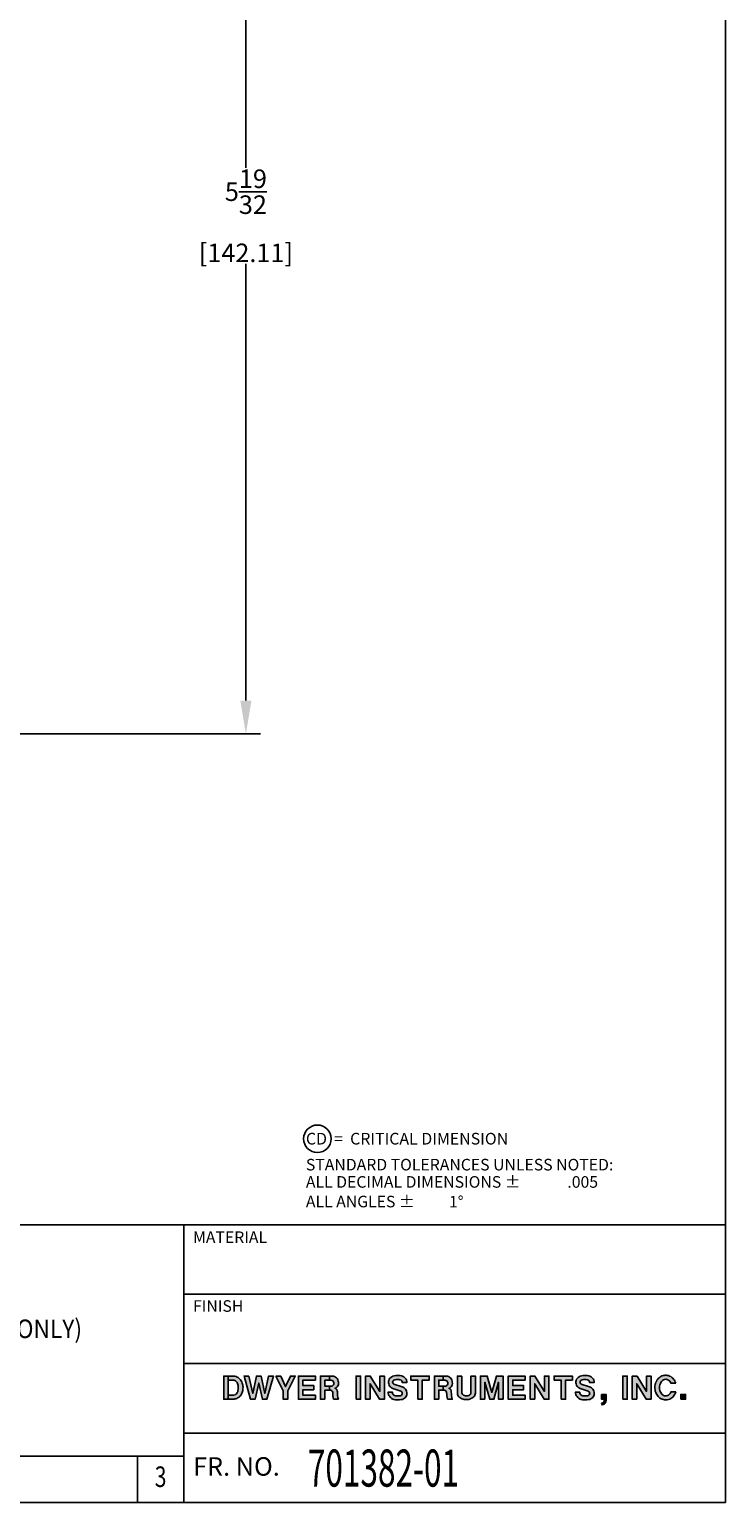
# Model space of a CAD drawing. Units: inches. Extents: x 0 to 21.1, y 0 to 15.6.
# Drawn here: x 17.2 to 21, y 0 to 8 of the extents above; entities that cross this region are included whole.
import ezdxf
from ezdxf.enums import TextEntityAlignment as Align

# ---------------------------------------------------------------- set-up
doc = ezdxf.new("R2010")
doc.units = ezdxf.units.IN
doc.header["$MEASUREMENT"] = 0
for name, color, linetype in [('DIMENS', 7, 'Continuous'), ('FORMAT', 8, 'Continuous'), ('FORMATTEXT', 7, 'Continuous')]:
    doc.layers.add(name, color=color, linetype=linetype)
doc.styles.add('ROMANS', font='romans.shx', dxfattribs={"width": 0.75, "height": 0.1})
doc.styles.add('STYLE1', font='romans.shx', dxfattribs={"width": 0.75, "height": 0.225})
doc.styles.add('STYLE2', font='romans.shx', dxfattribs={"height": 0.1})
doc.styles.add('STYLE4', font='romans.shx', dxfattribs={"height": 0.0625})
doc.dimstyles.new('DWYER_STANDARD', dxfattribs={"dimtxt": 0.1, "dimasz": 0.18, "dimexe": 0.078, "dimexo": 0.05, "dimgap": 0.05, "dimtad": 0, "dimtih": 1, "dimtoh": 1, "dimdec": 3, "dimrnd": 0.001, "dimzin": 4, "dimdsep": 46, "dimtxsty": 'ROMANS', "dimcen": 0.062, "dimclrd": 256, "dimclre": 256, "dimclrt": 256, "dimadec": 3, "dimazin": 1, "dimtfac": 1, "dimtdec": 3, "dimtofl": 0, "dimtmove": 0, "dimatfit": 1, "dimfxl": 0, "dimtolj": 1, "dimtzin": 0, "dimarcsym": 0})

# ---------------------------------------------------------------- blocks, each defined once
blk = doc.blocks.new('DWYERC')
at = {"layer": 'FORMAT'}
h = blk.add_hatch(color=256, dxfattribs=at)
h.paths.add_polyline_path([(18.3146, 0.5577), (18.3146, 0.6827), (18.2904, 0.6827), (18.2904, 0.5577)])
h.paths.add_polyline_path([(18.3146, 0.5577), (18.3413, 0.5577), (18.3463, 0.5581), (18.3514, 0.559), (18.3564, 0.5603), (18.3613, 0.5623), (18.3659, 0.5645), (18.3705, 0.5675), (18.375, 0.571), (18.3791, 0.575), (18.3829, 0.5797), (18.3861, 0.5848), (18.3886, 0.5897), (18.3905, 0.5947), (18.3922, 0.6003), (18.3933, 0.6056), (18.3943, 0.6112), (18.3946, 0.6163), (18.3948, 0.622), (18.3944, 0.6279), (18.3936, 0.6339), (18.3924, 0.6394), (18.3908, 0.6451), (18.3884, 0.6509), (18.3857, 0.6566), (18.3816, 0.6624), (18.3778, 0.6668), (18.373, 0.6711), (18.3683, 0.6745), (18.3627, 0.6775), (18.3573, 0.6798), (18.3515, 0.6814), (18.3457, 0.6824), (18.3413, 0.6827), (18.3146, 0.6827), (18.3146, 0.6609), (18.3396, 0.6609), (18.3448, 0.6605), (18.35, 0.659), (18.3551, 0.6562), (18.3597, 0.6525), (18.3631, 0.6481), (18.3659, 0.6426), (18.3676, 0.6364), (18.3684, 0.6311), (18.369, 0.6245), (18.3692, 0.6183), (18.3688, 0.6115), (18.3677, 0.6051), (18.3661, 0.5985), (18.364, 0.5936), (18.3606, 0.5891), (18.3566, 0.5851), (18.3518, 0.5822), (18.3456, 0.5802), (18.3396, 0.5796), (18.3146, 0.5796)])
for points in [[(18.4264, 0.6827), (18.4473, 0.5893), (18.467, 0.6827), (18.4925, 0.6827), (18.5123, 0.5893), (18.5332, 0.6827), (18.5587, 0.6827), (18.5235, 0.5577), (18.4992, 0.5577), (18.4798, 0.6451), (18.4604, 0.5577), (18.4361, 0.5577), (18.4009, 0.6827)], [(18.5717, 0.6827), (18.6123, 0.6038), (18.6123, 0.5577), (18.6366, 0.5577), (18.6366, 0.6038), (18.6772, 0.6827), (18.6505, 0.6827), (18.6244, 0.6257), (18.5984, 0.6827)], [(18.7854, 0.5796), (18.7186, 0.5796), (18.7186, 0.6093), (18.7769, 0.6093), (18.7769, 0.6311), (18.7186, 0.6311), (18.7186, 0.6609), (18.7854, 0.6609), (18.7854, 0.6827), (18.6943, 0.6827), (18.6943, 0.5577), (18.7854, 0.5577)], [(19.0049, 0.5577), (19.0049, 0.6827), (19.0292, 0.6827), (19.0292, 0.5577)], [(19.081, 0.5577), (19.081, 0.6409), (19.1326, 0.5577), (19.1581, 0.5577), (19.1581, 0.6827), (19.1339, 0.6827), (19.1339, 0.5996), (19.0822, 0.6827), (19.0567, 0.6827), (19.0567, 0.5577)], [(19.1773, 0.5965), (19.1782, 0.5904), (19.1799, 0.5839), (19.1827, 0.5777), (19.1869, 0.5717), (19.1919, 0.5662), (19.1973, 0.5623), (19.2037, 0.5588), (19.2099, 0.5565), (19.217, 0.5552), (19.2281, 0.5548), (19.2404, 0.5548), (19.2499, 0.5554), (19.2565, 0.5571), (19.2618, 0.5592), (19.2666, 0.5626), (19.2706, 0.5661), (19.274, 0.5705), (19.2771, 0.5762), (19.2788, 0.5821), (19.2794, 0.5883), (19.2792, 0.5948), (19.278, 0.6007), (19.2759, 0.6062), (19.2727, 0.6115), (19.269, 0.6157), (19.2645, 0.6194), (19.2599, 0.6222), (19.2548, 0.6244), (19.2097, 0.6385), (19.2055, 0.6422), (19.2033, 0.6469), (19.2028, 0.652), (19.2047, 0.6573), (19.2088, 0.661), (19.2145, 0.663), (19.2213, 0.6639), (19.2283, 0.6642), (19.2355, 0.6642), (19.2424, 0.6632), (19.2484, 0.661), (19.2529, 0.6569), (19.2547, 0.6524), (19.255, 0.6475), (19.2793, 0.6475), (19.2789, 0.6536), (19.2775, 0.6598), (19.2749, 0.6654), (19.2715, 0.6703), (19.267, 0.6749), (19.2623, 0.6786), (19.2567, 0.6814), (19.2503, 0.6837), (19.2431, 0.6851), (19.2357, 0.686), (19.2274, 0.6862), (19.2197, 0.6855), (19.2111, 0.684), (19.2044, 0.6822), (19.1982, 0.6795), (19.1929, 0.6758), (19.1884, 0.6709), (19.1846, 0.6652), (19.1822, 0.659), (19.1809, 0.6527), (19.1808, 0.6464), (19.1818, 0.6403), (19.1836, 0.6343), (19.1865, 0.6291), (19.1907, 0.6241), (19.1962, 0.6196), (19.2032, 0.6158), (19.2477, 0.6007), (19.2522, 0.597), (19.2545, 0.5922), (19.255, 0.5862), (19.2529, 0.5812), (19.2489, 0.5775), (19.2433, 0.5759), (19.2349, 0.5755), (19.2269, 0.5757), (19.2182, 0.576), (19.2122, 0.5778), (19.2074, 0.5815), (19.2043, 0.5858), (19.2022, 0.5907), (19.2016, 0.5965)], [(19.3384, 0.5577), (19.3384, 0.6609), (19.3008, 0.6609), (19.3008, 0.6827), (19.4003, 0.6827), (19.4003, 0.6609), (19.3627, 0.6609), (19.3627, 0.5577)], [(19.5765, 0.6827), (19.5765, 0.5929), (19.5777, 0.5872), (19.5808, 0.5824), (19.5849, 0.5794), (19.5903, 0.5772), (19.5962, 0.5761), (19.6026, 0.5757), (19.609, 0.5766), (19.6143, 0.5785), (19.6191, 0.581), (19.6226, 0.5846), (19.6247, 0.589), (19.6251, 0.5948), (19.6251, 0.6827), (19.6494, 0.6827), (19.6494, 0.5908), (19.6488, 0.5849), (19.6471, 0.5794), (19.6443, 0.5743), (19.6407, 0.5701), (19.6359, 0.5664), (19.6307, 0.5633), (19.6257, 0.5608), (19.6198, 0.5586), (19.6136, 0.5569), (19.6072, 0.5562), (19.6012, 0.5556), (19.5954, 0.5561), (19.5888, 0.5566), (19.5827, 0.5581), (19.577, 0.5605), (19.5708, 0.5632), (19.5653, 0.5664), (19.5609, 0.5702), (19.5573, 0.5746), (19.5549, 0.5788), (19.5531, 0.5841), (19.5523, 0.5908), (19.5523, 0.6827)], [(19.701, 0.5577), (19.701, 0.6496), (19.7268, 0.5577), (19.7493, 0.5577), (19.7751, 0.6496), (19.7751, 0.5577), (19.7993, 0.5577), (19.7993, 0.6827), (19.7629, 0.6827), (19.7381, 0.5941), (19.7132, 0.6827), (19.6768, 0.6827), (19.6768, 0.5577)], [(19.9178, 0.5796), (19.851, 0.5796), (19.851, 0.6093), (19.9093, 0.6093), (19.9093, 0.6311), (19.851, 0.6311), (19.851, 0.6609), (19.9178, 0.6609), (19.9178, 0.6827), (19.8268, 0.6827), (19.8268, 0.5577), (19.9178, 0.5577)], [(19.9695, 0.5577), (19.9695, 0.6409), (20.0212, 0.5577), (20.0467, 0.5577), (20.0467, 0.6827), (20.0224, 0.6827), (20.0224, 0.5996), (19.9708, 0.6827), (19.9453, 0.6827), (19.9453, 0.5577)], [(20.1118, 0.5577), (20.1118, 0.6609), (20.0741, 0.6609), (20.0741, 0.6827), (20.1737, 0.6827), (20.1737, 0.6609), (20.136, 0.6609), (20.136, 0.5577)], [(20.1888, 0.5965), (20.1897, 0.5904), (20.1914, 0.5839), (20.1942, 0.5777), (20.1984, 0.5717), (20.2033, 0.5662), (20.2087, 0.5623), (20.2151, 0.5588), (20.2213, 0.5565), (20.2285, 0.5552), (20.2396, 0.5548), (20.2518, 0.5548), (20.2614, 0.5554), (20.268, 0.5571), (20.2733, 0.5592), (20.2781, 0.5626), (20.2821, 0.5661), (20.2854, 0.5705), (20.2885, 0.5762), (20.2903, 0.5821), (20.2908, 0.5883), (20.2906, 0.5948), (20.2895, 0.6007), (20.2873, 0.6062), (20.2841, 0.6115), (20.2804, 0.6157), (20.2759, 0.6194), (20.2714, 0.6222), (20.2662, 0.6244), (20.2211, 0.6385), (20.2169, 0.6422), (20.2147, 0.6469), (20.2143, 0.652), (20.2162, 0.6573), (20.2202, 0.661), (20.226, 0.663), (20.2328, 0.6639), (20.2397, 0.6642), (20.247, 0.6642), (20.2539, 0.6632), (20.2599, 0.661), (20.2644, 0.6569), (20.2662, 0.6524), (20.2664, 0.6475), (20.2907, 0.6475), (20.2904, 0.6536), (20.2889, 0.6598), (20.2864, 0.6654), (20.283, 0.6703), (20.2785, 0.6749), (20.2738, 0.6786), (20.2682, 0.6814), (20.2617, 0.6837), (20.2546, 0.6851), (20.2472, 0.686), (20.2389, 0.6862), (20.2311, 0.6855), (20.2225, 0.684), (20.2159, 0.6822), (20.2097, 0.6795), (20.2044, 0.6758), (20.1999, 0.6709), (20.1961, 0.6652), (20.1936, 0.659), (20.1924, 0.6527), (20.1922, 0.6464), (20.1933, 0.6403), (20.195, 0.6343), (20.1979, 0.6291), (20.2022, 0.6241), (20.2077, 0.6196), (20.2146, 0.6158), (20.2591, 0.6007), (20.2636, 0.597), (20.2659, 0.5922), (20.2665, 0.5862), (20.2643, 0.5812), (20.2604, 0.5775), (20.2547, 0.5759), (20.2463, 0.5755), (20.2384, 0.5757), (20.2297, 0.576), (20.2237, 0.5778), (20.2189, 0.5815), (20.2157, 0.5858), (20.2136, 0.5907), (20.213, 0.5965)], [(20.4447, 0.5577), (20.4447, 0.6827), (20.469, 0.6827), (20.469, 0.5577)], [(20.5207, 0.5577), (20.5207, 0.6409), (20.5723, 0.5577), (20.5979, 0.5577), (20.5979, 0.6827), (20.5736, 0.6827), (20.5736, 0.5996), (20.522, 0.6827), (20.4964, 0.6827), (20.4964, 0.5577)], [(20.7308, 0.6442), (20.7289, 0.6506), (20.7265, 0.6562), (20.7232, 0.6616), (20.7196, 0.6665), (20.7147, 0.6716), (20.7099, 0.6758), (20.704, 0.6797), (20.6978, 0.6827), (20.6919, 0.685), (20.6856, 0.6865), (20.6803, 0.6871), (20.6745, 0.687), (20.6683, 0.6865), (20.6625, 0.685), (20.6568, 0.6832), (20.6509, 0.6803), (20.6459, 0.6773), (20.6411, 0.6733), (20.6368, 0.6691), (20.6332, 0.6646), (20.6297, 0.6599), (20.6264, 0.654), (20.624, 0.649), (20.6217, 0.6423), (20.6203, 0.6368), (20.6191, 0.6293), (20.6184, 0.6221), (20.6186, 0.6152), (20.6195, 0.6078), (20.6209, 0.6013), (20.623, 0.5946), (20.6256, 0.5889), (20.6287, 0.5834), (20.6323, 0.5778), (20.6366, 0.5726), (20.6406, 0.5685), (20.6459, 0.5643), (20.6516, 0.5607), (20.6578, 0.5577), (20.6644, 0.5555), (20.6711, 0.5543), (20.679, 0.5538), (20.6857, 0.5548), (20.6928, 0.5566), (20.6986, 0.5587), (20.7045, 0.5614), (20.7098, 0.565), (20.7148, 0.5696), (20.7194, 0.5744), (20.7233, 0.5795), (20.7268, 0.5857), (20.7294, 0.5916), (20.7308, 0.5979), (20.7056, 0.5979), (20.7031, 0.5924), (20.7002, 0.5878), (20.6965, 0.5834), (20.6918, 0.5798), (20.6867, 0.5773), (20.6801, 0.5756), (20.6741, 0.5753), (20.6683, 0.5765), (20.663, 0.5793), (20.6584, 0.5833), (20.6543, 0.588), (20.6504, 0.5937), (20.6478, 0.5993), (20.6457, 0.6055), (20.6443, 0.6124), (20.6439, 0.6202), (20.6442, 0.6278), (20.6456, 0.6351), (20.648, 0.642), (20.651, 0.6485), (20.6549, 0.6542), (20.6595, 0.6588), (20.665, 0.6625), (20.6711, 0.6649), (20.677, 0.6657), (20.6832, 0.6648), (20.6886, 0.6628), (20.6941, 0.6593), (20.699, 0.6552), (20.7026, 0.6497), (20.7051, 0.6442)], [(20.3308, 0.5832), (20.3308, 0.5577), (20.345, 0.5575), (20.3453, 0.5523), (20.3447, 0.5468), (20.3421, 0.5421), (20.3372, 0.5385), (20.3312, 0.5366), (20.3336, 0.5275), (20.3398, 0.5289), (20.3457, 0.5321), (20.3504, 0.537), (20.3539, 0.5432), (20.3556, 0.55), (20.3563, 0.5577), (20.3563, 0.5832)], [(20.7584, 0.5577), (20.7584, 0.584), (20.7846, 0.584), (20.7846, 0.5577)]]:
    blk.add_hatch(color=256, dxfattribs=at).paths.add_polyline_path(points)
h = blk.add_hatch(color=256, dxfattribs=at)
h.paths.add_polyline_path([(18.8832, 0.5577), (18.8815, 0.5668), (18.8805, 0.5763), (18.8799, 0.5852), (18.8792, 0.594), (18.8775, 0.5993), (18.8743, 0.6037), (18.8683, 0.6069), (18.8614, 0.6075), (18.8614, 0.6281), (18.8693, 0.6281), (18.8753, 0.629), (18.88, 0.632), (18.8835, 0.6362), (18.8855, 0.6416), (18.8856, 0.6466), (18.8839, 0.6523), (18.8804, 0.6565), (18.8755, 0.6597), (18.8693, 0.6609), (18.8614, 0.6609), (18.8614, 0.6827), (18.877, 0.6827), (18.8835, 0.6818), (18.8895, 0.6798), (18.8949, 0.6767), (18.8997, 0.6728), (18.9042, 0.6672), (18.9073, 0.6617), (18.9092, 0.655), (18.91, 0.6492), (18.9101, 0.6431), (18.9096, 0.6363), (18.9075, 0.6302), (18.9037, 0.625), (18.8982, 0.6199), (18.8918, 0.617), (18.8975, 0.614), (18.9012, 0.6096), (18.9036, 0.6035), (18.9044, 0.5969), (18.905, 0.586), (18.9058, 0.5773), (18.9075, 0.5669), (18.91, 0.5577)])
h.paths.add_polyline_path([(18.8371, 0.5577), (18.8371, 0.6075), (18.8614, 0.6075), (18.8614, 0.6281), (18.8371, 0.6281), (18.8371, 0.6609), (18.8614, 0.6609), (18.8614, 0.6827), (18.8128, 0.6827), (18.8128, 0.5577)])
h = blk.add_hatch(color=256, dxfattribs=at)
h.paths.add_polyline_path([(19.4981, 0.5577), (19.4965, 0.5668), (19.4954, 0.5763), (19.4948, 0.5852), (19.4941, 0.594), (19.4924, 0.5993), (19.4892, 0.6037), (19.4833, 0.6069), (19.4763, 0.6075), (19.4763, 0.6281), (19.4842, 0.6281), (19.4902, 0.629), (19.495, 0.632), (19.4984, 0.6362), (19.5004, 0.6416), (19.5005, 0.6466), (19.4988, 0.6523), (19.4953, 0.6565), (19.4904, 0.6597), (19.4842, 0.6609), (19.4763, 0.6609), (19.4763, 0.6827), (19.4919, 0.6827), (19.4984, 0.6818), (19.5045, 0.6798), (19.5098, 0.6767), (19.5146, 0.6728), (19.5191, 0.6672), (19.5222, 0.6617), (19.5241, 0.655), (19.5249, 0.6492), (19.525, 0.6431), (19.5245, 0.6363), (19.5224, 0.6302), (19.5186, 0.625), (19.5131, 0.6199), (19.5067, 0.617), (19.5125, 0.614), (19.5161, 0.6096), (19.5185, 0.6035), (19.5194, 0.5969), (19.5199, 0.586), (19.5207, 0.5773), (19.5225, 0.5669), (19.5249, 0.5577)])
h.paths.add_polyline_path([(19.452, 0.5577), (19.452, 0.6075), (19.4763, 0.6075), (19.4763, 0.6281), (19.452, 0.6281), (19.452, 0.6609), (19.4763, 0.6609), (19.4763, 0.6827), (19.4278, 0.6827), (19.4278, 0.5577)])
for p, q in [((21, 0), (21, 15.5)), ((10.76, 1.5), (21, 1.5)), ((18.075, 1.5), (18.075, 0)), ((18.075, 1.125), (21, 1.125)), ((18.075, 0.75), (21, 0.75)), ((18.075, 0.375), (21, 0.375)), ((10.76, 0.25), (18.075, 0.25)), ((17.825, 0.25), (17.825, 0)), ((0, 0), (21, 0))]:
    blk.add_line(p, q, dxfattribs=at)
at = {"layer": 'FORMAT', "color": 252}
for points in [[(18.3146, 0.5577), (18.3146, 0.6827), (18.2904, 0.6827), (18.2904, 0.5577), (18.3146, 0.5577)], [(18.3146, 0.5577), (18.3413, 0.5577), (18.3463, 0.5581), (18.3514, 0.559), (18.3564, 0.5603), (18.3613, 0.5623), (18.3659, 0.5645), (18.3705, 0.5675), (18.375, 0.571), (18.3791, 0.575), (18.3829, 0.5797), (18.3861, 0.5848), (18.3886, 0.5897), (18.3905, 0.5947), (18.3922, 0.6003), (18.3933, 0.6056), (18.3943, 0.6112), (18.3946, 0.6163), (18.3948, 0.622), (18.3944, 0.6279), (18.3936, 0.6339), (18.3924, 0.6394), (18.3908, 0.6451), (18.3884, 0.6509), (18.3857, 0.6566), (18.3816, 0.6624), (18.3778, 0.6668), (18.373, 0.6711), (18.3683, 0.6745), (18.3627, 0.6775), (18.3573, 0.6798), (18.3515, 0.6814), (18.3457, 0.6824), (18.3413, 0.6827), (18.3146, 0.6827), (18.3146, 0.6609), (18.3396, 0.6609), (18.3448, 0.6605), (18.35, 0.659), (18.3551, 0.6562), (18.3597, 0.6525), (18.3631, 0.6481), (18.3659, 0.6426), (18.3676, 0.6364), (18.3684, 0.6311), (18.369, 0.6245), (18.3692, 0.6183), (18.3688, 0.6115), (18.3677, 0.6051), (18.3661, 0.5985), (18.364, 0.5936), (18.3606, 0.5891), (18.3566, 0.5851), (18.3518, 0.5822), (18.3456, 0.5802), (18.3396, 0.5796), (18.3146, 0.5796), (18.3146, 0.5577)], [(18.4264, 0.6827), (18.4473, 0.5893), (18.467, 0.6827), (18.4925, 0.6827), (18.5123, 0.5893), (18.5332, 0.6827), (18.5587, 0.6827), (18.5235, 0.5577), (18.4992, 0.5577), (18.4798, 0.6451), (18.4604, 0.5577), (18.4361, 0.5577), (18.4009, 0.6827), (18.4264, 0.6827)], [(18.5717, 0.6827), (18.6123, 0.6038), (18.6123, 0.5577), (18.6366, 0.5577), (18.6366, 0.6038), (18.6772, 0.6827), (18.6505, 0.6827), (18.6244, 0.6257), (18.5984, 0.6827), (18.5717, 0.6827)], [(18.7854, 0.5796), (18.7186, 0.5796), (18.7186, 0.6093), (18.7769, 0.6093), (18.7769, 0.6311), (18.7186, 0.6311), (18.7186, 0.6609), (18.7854, 0.6609), (18.7854, 0.6827), (18.6943, 0.6827), (18.6943, 0.5577), (18.7854, 0.5577), (18.7854, 0.5796)], [(18.8371, 0.5577), (18.8371, 0.6075), (18.8614, 0.6075), (18.8614, 0.6281), (18.8371, 0.6281), (18.8371, 0.6609), (18.8614, 0.6609), (18.8614, 0.6827), (18.8128, 0.6827), (18.8128, 0.5577), (18.8371, 0.5577)], [(18.8832, 0.5577), (18.8815, 0.5668), (18.8805, 0.5763), (18.8799, 0.5852), (18.8792, 0.594), (18.8775, 0.5993), (18.8743, 0.6037), (18.8683, 0.6069), (18.8614, 0.6075), (18.8614, 0.6281), (18.8693, 0.6281), (18.8753, 0.629), (18.88, 0.632), (18.8835, 0.6362), (18.8855, 0.6416), (18.8856, 0.6466), (18.8839, 0.6523), (18.8804, 0.6565), (18.8755, 0.6597), (18.8693, 0.6609), (18.8614, 0.6609), (18.8614, 0.6827), (18.877, 0.6827), (18.8835, 0.6818), (18.8895, 0.6798), (18.8949, 0.6767), (18.8997, 0.6728), (18.9042, 0.6672), (18.9073, 0.6617), (18.9092, 0.655), (18.91, 0.6492), (18.9101, 0.6431), (18.9096, 0.6363), (18.9075, 0.6302), (18.9037, 0.625), (18.8982, 0.6199), (18.8918, 0.617), (18.8975, 0.614), (18.9012, 0.6096), (18.9036, 0.6035), (18.9044, 0.5969), (18.905, 0.586), (18.9058, 0.5773), (18.9075, 0.5669), (18.91, 0.5577), (18.8832, 0.5577)], [(19.0049, 0.5577), (19.0049, 0.6827), (19.0292, 0.6827), (19.0292, 0.5577), (19.0049, 0.5577)], [(19.081, 0.5577), (19.081, 0.6409), (19.1326, 0.5577), (19.1581, 0.5577), (19.1581, 0.6827), (19.1339, 0.6827), (19.1339, 0.5996), (19.0822, 0.6827), (19.0567, 0.6827), (19.0567, 0.5577), (19.081, 0.5577)], [(19.1773, 0.5965), (19.1782, 0.5904), (19.1799, 0.5839), (19.1827, 0.5777), (19.1869, 0.5717), (19.1919, 0.5662), (19.1973, 0.5623), (19.2037, 0.5588), (19.2099, 0.5565), (19.217, 0.5552), (19.2281, 0.5548), (19.2404, 0.5548), (19.2499, 0.5554), (19.2565, 0.5571), (19.2618, 0.5592), (19.2666, 0.5626), (19.2706, 0.5661), (19.274, 0.5705), (19.2771, 0.5762), (19.2788, 0.5821), (19.2794, 0.5883), (19.2792, 0.5948), (19.278, 0.6007), (19.2759, 0.6062), (19.2727, 0.6115), (19.269, 0.6157), (19.2645, 0.6194), (19.2599, 0.6222), (19.2548, 0.6244), (19.2097, 0.6385), (19.2055, 0.6422), (19.2033, 0.6469), (19.2028, 0.652), (19.2047, 0.6573), (19.2088, 0.661), (19.2145, 0.663), (19.2213, 0.6639), (19.2283, 0.6642), (19.2355, 0.6642), (19.2424, 0.6632), (19.2484, 0.661), (19.2529, 0.6569), (19.2547, 0.6524), (19.255, 0.6475), (19.2793, 0.6475), (19.2789, 0.6536), (19.2775, 0.6598), (19.2749, 0.6654), (19.2715, 0.6703), (19.267, 0.6749), (19.2623, 0.6786), (19.2567, 0.6814), (19.2503, 0.6837), (19.2431, 0.6851), (19.2357, 0.686), (19.2274, 0.6862), (19.2197, 0.6855), (19.2111, 0.684), (19.2044, 0.6822), (19.1982, 0.6795), (19.1929, 0.6758), (19.1884, 0.6709), (19.1846, 0.6652), (19.1822, 0.659), (19.1809, 0.6527), (19.1808, 0.6464), (19.1818, 0.6403), (19.1836, 0.6343), (19.1865, 0.6291), (19.1907, 0.6241), (19.1962, 0.6196), (19.2032, 0.6158), (19.2477, 0.6007), (19.2522, 0.597), (19.2545, 0.5922), (19.255, 0.5862), (19.2529, 0.5812), (19.2489, 0.5775), (19.2433, 0.5759), (19.2349, 0.5755), (19.2269, 0.5757), (19.2182, 0.576), (19.2122, 0.5778), (19.2074, 0.5815), (19.2043, 0.5858), (19.2022, 0.5907), (19.2016, 0.5965), (19.1773, 0.5965)], [(19.3384, 0.5577), (19.3384, 0.6609), (19.3008, 0.6609), (19.3008, 0.6827), (19.4003, 0.6827), (19.4003, 0.6609), (19.3627, 0.6609), (19.3627, 0.5577), (19.3384, 0.5577)], [(19.452, 0.5577), (19.452, 0.6075), (19.4763, 0.6075), (19.4763, 0.6281), (19.452, 0.6281), (19.452, 0.6609), (19.4763, 0.6609), (19.4763, 0.6827), (19.4278, 0.6827), (19.4278, 0.5577), (19.452, 0.5577)], [(19.4981, 0.5577), (19.4965, 0.5668), (19.4954, 0.5763), (19.4948, 0.5852), (19.4941, 0.594), (19.4924, 0.5993), (19.4892, 0.6037), (19.4833, 0.6069), (19.4763, 0.6075), (19.4763, 0.6281), (19.4842, 0.6281), (19.4902, 0.629), (19.495, 0.632), (19.4984, 0.6362), (19.5004, 0.6416), (19.5005, 0.6466), (19.4988, 0.6523), (19.4953, 0.6565), (19.4904, 0.6597), (19.4842, 0.6609), (19.4763, 0.6609), (19.4763, 0.6827), (19.4919, 0.6827), (19.4984, 0.6818), (19.5045, 0.6798), (19.5098, 0.6767), (19.5146, 0.6728), (19.5191, 0.6672), (19.5222, 0.6617), (19.5241, 0.655), (19.5249, 0.6492), (19.525, 0.6431), (19.5245, 0.6363), (19.5224, 0.6302), (19.5186, 0.625), (19.5131, 0.6199), (19.5067, 0.617), (19.5125, 0.614), (19.5161, 0.6096), (19.5185, 0.6035), (19.5194, 0.5969), (19.5199, 0.586), (19.5207, 0.5773), (19.5225, 0.5669), (19.5249, 0.5577), (19.4981, 0.5577)], [(19.5765, 0.6827), (19.5765, 0.5929), (19.5777, 0.5872), (19.5808, 0.5824), (19.5849, 0.5794), (19.5903, 0.5772), (19.5962, 0.5761), (19.6026, 0.5757), (19.609, 0.5766), (19.6143, 0.5785), (19.6191, 0.581), (19.6226, 0.5846), (19.6247, 0.589), (19.6251, 0.5948), (19.6251, 0.6827), (19.6494, 0.6827), (19.6494, 0.5908), (19.6488, 0.5849), (19.6471, 0.5794), (19.6443, 0.5743), (19.6407, 0.5701), (19.6359, 0.5664), (19.6307, 0.5633), (19.6257, 0.5608), (19.6198, 0.5586), (19.6136, 0.5569), (19.6072, 0.5562), (19.6012, 0.5556), (19.5954, 0.5561), (19.5888, 0.5566), (19.5827, 0.5581), (19.577, 0.5605), (19.5708, 0.5632), (19.5653, 0.5664), (19.5609, 0.5702), (19.5573, 0.5746), (19.5549, 0.5788), (19.5531, 0.5841), (19.5523, 0.5908), (19.5523, 0.6827), (19.5765, 0.6827)], [(19.701, 0.5577), (19.701, 0.6496), (19.7268, 0.5577), (19.7493, 0.5577), (19.7751, 0.6496), (19.7751, 0.5577), (19.7993, 0.5577), (19.7993, 0.6827), (19.7629, 0.6827), (19.7381, 0.5941), (19.7132, 0.6827), (19.6768, 0.6827), (19.6768, 0.5577), (19.701, 0.5577)], [(19.9178, 0.5796), (19.851, 0.5796), (19.851, 0.6093), (19.9093, 0.6093), (19.9093, 0.6311), (19.851, 0.6311), (19.851, 0.6609), (19.9178, 0.6609), (19.9178, 0.6827), (19.8268, 0.6827), (19.8268, 0.5577), (19.9178, 0.5577), (19.9178, 0.5796)], [(19.9695, 0.5577), (19.9695, 0.6409), (20.0212, 0.5577), (20.0467, 0.5577), (20.0467, 0.6827), (20.0224, 0.6827), (20.0224, 0.5996), (19.9708, 0.6827), (19.9453, 0.6827), (19.9453, 0.5577), (19.9695, 0.5577)], [(20.1118, 0.5577), (20.1118, 0.6609), (20.0741, 0.6609), (20.0741, 0.6827), (20.1737, 0.6827), (20.1737, 0.6609), (20.136, 0.6609), (20.136, 0.5577), (20.1118, 0.5577)], [(20.1888, 0.5965), (20.1897, 0.5904), (20.1914, 0.5839), (20.1942, 0.5777), (20.1984, 0.5717), (20.2033, 0.5662), (20.2087, 0.5623), (20.2151, 0.5588), (20.2213, 0.5565), (20.2285, 0.5552), (20.2396, 0.5548), (20.2518, 0.5548), (20.2614, 0.5554), (20.268, 0.5571), (20.2733, 0.5592), (20.2781, 0.5626), (20.2821, 0.5661), (20.2854, 0.5705), (20.2885, 0.5762), (20.2903, 0.5821), (20.2908, 0.5883), (20.2906, 0.5948), (20.2895, 0.6007), (20.2873, 0.6062), (20.2841, 0.6115), (20.2804, 0.6157), (20.2759, 0.6194), (20.2714, 0.6222), (20.2662, 0.6244), (20.2211, 0.6385), (20.2169, 0.6422), (20.2147, 0.6469), (20.2143, 0.652), (20.2162, 0.6573), (20.2202, 0.661), (20.226, 0.663), (20.2328, 0.6639), (20.2397, 0.6642), (20.247, 0.6642), (20.2539, 0.6632), (20.2599, 0.661), (20.2644, 0.6569), (20.2662, 0.6524), (20.2664, 0.6475), (20.2907, 0.6475), (20.2904, 0.6536), (20.2889, 0.6598), (20.2864, 0.6654), (20.283, 0.6703), (20.2785, 0.6749), (20.2738, 0.6786), (20.2682, 0.6814), (20.2617, 0.6837), (20.2546, 0.6851), (20.2472, 0.686), (20.2389, 0.6862), (20.2311, 0.6855), (20.2225, 0.684), (20.2159, 0.6822), (20.2097, 0.6795), (20.2044, 0.6758), (20.1999, 0.6709), (20.1961, 0.6652), (20.1936, 0.659), (20.1924, 0.6527), (20.1922, 0.6464), (20.1933, 0.6403), (20.195, 0.6343), (20.1979, 0.6291), (20.2022, 0.6241), (20.2077, 0.6196), (20.2146, 0.6158), (20.2591, 0.6007), (20.2636, 0.597), (20.2659, 0.5922), (20.2665, 0.5862), (20.2643, 0.5812), (20.2604, 0.5775), (20.2547, 0.5759), (20.2463, 0.5755), (20.2384, 0.5757), (20.2297, 0.576), (20.2237, 0.5778), (20.2189, 0.5815), (20.2157, 0.5858), (20.2136, 0.5907), (20.213, 0.5965), (20.1888, 0.5965)], [(20.4447, 0.5577), (20.4447, 0.6827), (20.469, 0.6827), (20.469, 0.5577), (20.4447, 0.5577)], [(20.5207, 0.5577), (20.5207, 0.6409), (20.5723, 0.5577), (20.5979, 0.5577), (20.5979, 0.6827), (20.5736, 0.6827), (20.5736, 0.5996), (20.522, 0.6827), (20.4964, 0.6827), (20.4964, 0.5577), (20.5207, 0.5577)], [(20.7308, 0.6442), (20.7289, 0.6506), (20.7265, 0.6562), (20.7232, 0.6616), (20.7196, 0.6665), (20.7147, 0.6716), (20.7099, 0.6758), (20.704, 0.6797), (20.6978, 0.6827), (20.6919, 0.685), (20.6856, 0.6865), (20.6803, 0.6871), (20.6745, 0.687), (20.6683, 0.6865), (20.6625, 0.685), (20.6568, 0.6832), (20.6509, 0.6803), (20.6459, 0.6773), (20.6411, 0.6733), (20.6368, 0.6691), (20.6332, 0.6646), (20.6297, 0.6599), (20.6264, 0.654), (20.624, 0.649), (20.6217, 0.6423), (20.6203, 0.6368), (20.6191, 0.6293), (20.6184, 0.6221), (20.6186, 0.6152), (20.6195, 0.6078), (20.6209, 0.6013), (20.623, 0.5946), (20.6256, 0.5889), (20.6287, 0.5834), (20.6323, 0.5778), (20.6366, 0.5726), (20.6406, 0.5685), (20.6459, 0.5643), (20.6516, 0.5607), (20.6578, 0.5577), (20.6644, 0.5555), (20.6711, 0.5543), (20.679, 0.5538), (20.6857, 0.5548), (20.6928, 0.5566), (20.6986, 0.5587), (20.7045, 0.5614), (20.7098, 0.565), (20.7148, 0.5696), (20.7194, 0.5744), (20.7233, 0.5795), (20.7268, 0.5857), (20.7294, 0.5916), (20.7308, 0.5979), (20.7056, 0.5979), (20.7031, 0.5924), (20.7002, 0.5878), (20.6965, 0.5834), (20.6918, 0.5798), (20.6867, 0.5773), (20.6801, 0.5756), (20.6741, 0.5753), (20.6683, 0.5765), (20.663, 0.5793), (20.6584, 0.5833), (20.6543, 0.588), (20.6504, 0.5937), (20.6478, 0.5993), (20.6457, 0.6055), (20.6443, 0.6124), (20.6439, 0.6202), (20.6442, 0.6278), (20.6456, 0.6351), (20.648, 0.642), (20.651, 0.6485), (20.6549, 0.6542), (20.6595, 0.6588), (20.665, 0.6625), (20.6711, 0.6649), (20.677, 0.6657), (20.6832, 0.6648), (20.6886, 0.6628), (20.6941, 0.6593), (20.699, 0.6552), (20.7026, 0.6497), (20.7051, 0.6442), (20.7308, 0.6442)], [(20.3308, 0.5832), (20.3308, 0.5577), (20.345, 0.5575), (20.3453, 0.5523), (20.3447, 0.5468), (20.3421, 0.5421), (20.3372, 0.5385), (20.3312, 0.5366), (20.3336, 0.5275), (20.3398, 0.5289), (20.3457, 0.5321), (20.3504, 0.537), (20.3539, 0.5432), (20.3556, 0.55), (20.3563, 0.5577), (20.3563, 0.5832), (20.3308, 0.5832)], [(20.7584, 0.5577), (20.7584, 0.584), (20.7846, 0.584), (20.7846, 0.5577), (20.7584, 0.5577)]]:
    blk.add_lwpolyline(points, dxfattribs=at)
at = {"layer": 'FORMAT'}
blk.add_circle((18.7963, 1.9641), 0.0741, dxfattribs=at)
at = {"layer": 'FORMAT', "style": 'ROMANS'}
for s, height, p in [('CD  =  CRITICAL DIMENSION', 0.063, (18.7344, 1.9329)), ('STANDARD TOLERANCES UNLESS NOTED:', 0.0625, (18.7344, 1.793)), ('ALL DECIMAL DIMENSIONS %%p', 0.0625, (18.7344, 1.6998)), ('ALL ANGLES %%p', 0.0625, (18.7344, 1.5938)), ('MATERIAL', 0.0625, (18.125, 1.4013)), ('FINISH', 0.0625, (18.125, 1.0298))]:
    blk.add_text(s, height=height, dxfattribs=at).set_placement(p)
blk.add_text('FR. NO.', height=0.1, rotation=0.0875, dxfattribs=at).set_placement((18.1252, 0.1443))
at = {"layer": 'FORMAT', "style": 'ROMANS', "width": 0.75}
blk.add_text('3', height=0.1111, dxfattribs=at).set_placement((17.95, 0.125), align=Align.MIDDLE)
at = {"layer": 'FORMAT', "style": 'STYLE4', "flags": 4}
for tag, p in [('DECTOL', (20.1461, 1.6996)), ('ANGTOL', (19.5066, 1.593))]:
    blk.add_attdef(tag, p, '', height=0.0625, dxfattribs=at)
at = {"layer": 'FORMATTEXT', "style": 'ROMANS', "width": 0.9, "flags": 4}
blk.add_attdef('TOP_FR_NO', text='', height=0.1, dxfattribs=at).set_placement((20.8, 15.5291), align=Align.RIGHT)
blk.add_attdef('SIDE_FR_NO', text='', height=0.1, rotation=90, dxfattribs=at).set_placement((21.129, 15.3), align=Align.RIGHT)
at = {"layer": 'FORMATTEXT'}
for tag, height, style, width, p in [('SCALE', 0.1, 'STYLE4', 0.9, (16.8425, 1.55)), ('BYD', 0.07, 'STYLE4', 0.75, (14.6725, 1.39)), ('RBDN', 0.1, 'STYLE2', 0.75, (10.8975, 1.325)), ('DATED', 0.07, 'STYLE4', 0.75, (14.6725, 1.28)), ('BYC', 0.07, 'STYLE4', 0.75, (14.6725, 1.14)), ('RBCN', 0.1, 'STYLE2', 0.75, (10.8975, 1.075)), ('DATEC', 0.07, 'STYLE4', 0.75, (14.6725, 1.03)), ('BYB', 0.07, 'STYLE4', 0.75, (14.6725, 0.89)), ('RBBN', 0.1, 'STYLE2', 0.75, (10.8975, 0.825)), ('DATEB', 0.07, 'STYLE4', 0.75, (14.6725, 0.78)), ('RBAN', 0.1, 'STYLE2', 0.75, (10.8975, 0.575)), ('BYA', 0.07, 'STYLE4', 0.75, (14.6725, 0.64)), ('DATEA', 0.07, 'STYLE4', 0.75, (14.6725, 0.53))]:
    blk.add_attdef(tag, text='', height=height, dxfattribs=dict(at, style=style, width=width)).set_placement(p, align=Align.CENTER)
at = {"layer": 'FORMATTEXT', "style": 'STYLE4', "width": 0.9}
blk.add_attdef('WAS_PROJ#', text='', height=0.0625, dxfattribs=at).set_placement((20.8, 1.5125), align=Align.RIGHT)
at = {"layer": 'FORMATTEXT', "style": 'STYLE4', "width": 0.75}
for tag, p in [('REVBLKDTEXTTOP', (11.1195, 1.395)), ('REVBLKDTEXTBTTM', (11.1195, 1.28)), ('REVBLKCTEXTTOP', (11.1195, 1.145)), ('REVBLKCTEXTBTTM', (11.1195, 1.03)), ('REVBLKBTEXTTOP', (11.1195, 0.895)), ('REVBLKBTEXTBTTM', (11.1195, 0.78)), ('REVBLKATEXTTOP', (11.1195, 0.645)), ('REVBLKATEXTBTTM', (11.1195, 0.53))]:
    blk.add_attdef(tag, p, '', height=0.07, dxfattribs=at)
at = {"layer": 'FORMATTEXT', "flags": 4}
for tag, style, width, p in [('MATERIALFR', 'ROMANS', 0.75, (19.5375, 1.3459)), ('DATE', 'ROMANS', 0.75, (15.2975, 1.25)), ('T1L', 'STYLE2', 0.9, (16.8425, 1.1999)), ('MATERIALDESCR', 'ROMANS', 0.75, (19.5375, 1.1745)), ('T2L', 'STYLE2', 0.9, (16.8425, 1.0439)), ('DRAFTER', 'ROMANS', 0.75, (15.2975, 0.94)), ('FINISHFR', 'ROMANS', 0.75, (19.5375, 0.9795)), ('T3L', 'STYLE2', 0.9, (16.8425, 0.8879)), ('FINISHDESCR', 'ROMANS', 0.75, (19.5375, 0.8081)), ('T4L', 'STYLE2', 0.9, (16.8425, 0.7319)), ('T5L', 'STYLE2', 0.9, (16.8425, 0.5759)), ('T6L', 'STYLE2', 0.9, (16.8425, 0.4199)), ('APPDBY', 'ROMANS', 0.75, (15.2975, 0.32))]:
    blk.add_attdef(tag, text='', height=0.1, dxfattribs=dict(at, style=style, width=width)).set_placement(p, align=Align.CENTER)
at = {"layer": 'FORMATTEXT', "style": 'STYLE1', "width": 0.625, "flags": 4}
blk.add_attdef('DWG_FR#', (18.7449, 0.0861), '', height=0.2, dxfattribs=at)
blk = doc.blocks.new('*D32')
at = {"layer": 'DIMENS', "lineweight": -2}
for p, q in [((16.8297, 9.7445), (18.4884, 9.7445)), ((18.4104, 9.5645), (18.4104, 7.2064)), ((18.4104, 4.3295), (18.4104, 6.6876)), ((16.8297, 4.1495), (18.4884, 4.1495))]:
    blk.add_line(p, q, dxfattribs=at)
at = {"layer": 'DIMENS'}
for points in [[(18.4404, 9.5645), (18.3804, 9.5645), (18.4104, 9.7445)], [(18.3804, 4.3295), (18.4404, 4.3295), (18.4104, 4.1495)]]:
    blk.add_solid(points, dxfattribs=at)
at = {"layer": 'DIMENS', "insert": (18.4104, 6.947), "char_height": 0.1, "attachment_point": 5, "style": 'ROMANS'}
blk.add_mtext('\\A1;5{\\H1.000000x;\\S19/32;}\\P [142.11]', dxfattribs=at)

msp = doc.modelspace()

# ---------------------------------------------------------------- block references
at = {"layer": 'FORMAT'}
ref = msp.add_blockref('DWYERC', (0, 0), dxfattribs=at)
ref.add_attrib('DWG_FR#', '701382-01', (18.7449118, 0.0860725), dxfattribs={"layer": 'FORMATTEXT', "height": 0.2, "style": 'STYLE1', "width": 0.625, "flags": 4})
ref.add_attrib('T3L', '(FOR REFERENCE ONLY)', dxfattribs={"layer": 'FORMATTEXT', "height": 0.1, "style": 'STYLE2', "width": 0.9, "flags": 4}).set_placement((16.8425, 0.8878627), align=Align.CENTER)
ref.add_attrib('ANGTOL', '1%%d', (19.5066448, 1.5930156), dxfattribs={"height": 0.0625, "style": 'STYLE4', "flags": 4})
ref.add_attrib('DECTOL', '.005', (20.1461142, 1.6996353), dxfattribs={"height": 0.0625, "style": 'STYLE4', "flags": 4})

# ---------------------------------------------------------------- dimensions: what is measured, and where the dimension line sits
at = {"layer": 'DIMENS', "color": 7}
dim = msp.add_linear_dim(base=(18.4104264, 9.7445478), p1=(16.7796871, 4.149477), p2=(16.7796871, 9.7445478), angle=90, dimstyle='DWYER_STANDARD', override={"dimdec": 6, "dimlunit": 5, "dimpost": '\\P'}, dxfattribs=at)
dim.commit()
dim.dimension.update_dxf_attribs({"geometry": '*D32', "text_midpoint": (18.4104264, 6.9470124)})

doc.saveas('drawing.dxf')
